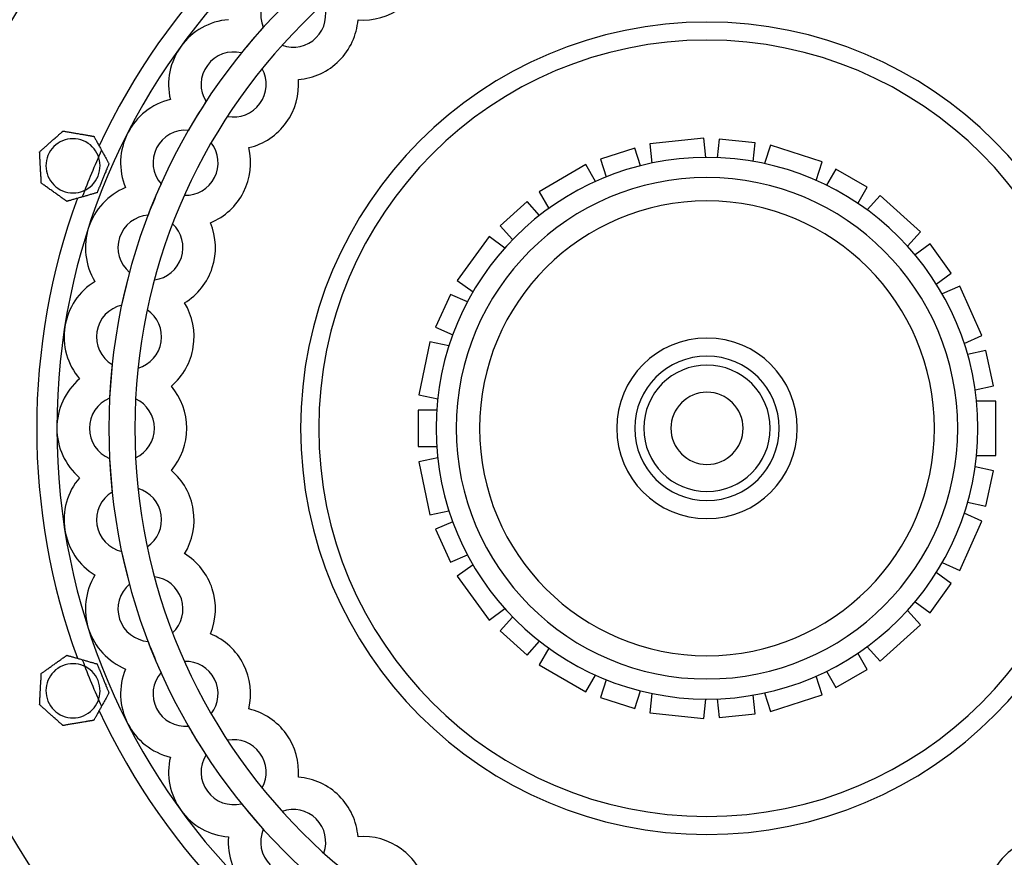
# Model space of a CAD drawing. Units: millimetres. Extents: x -168 to 102, y -122 to 100.
# Drawn here: x -76 to 33, y -48 to 45 of the extents above; entities that cross this region are included whole.
import ezdxf

# ---------------------------------------------------------------- set-up
doc = ezdxf.new("R2010")
doc.units = ezdxf.units.MM
doc.layers.add('HIDDEN', color=7, linetype='Continuous')
doc.layers.add('THICK', color=7, linetype='Continuous')

msp = doc.modelspace()

# ---------------------------------------------------------------- linework, layer by layer
at = {"layer": 'HIDDEN'}
for p, q in [((-38.64, 45.25), (-38.64, 45.25)), ((-49.14, 44.42), (-49.14, 44.42)), ((-51.56, 41.58), (-51.56, 41.58)), ((-47.05, 42.44), (-47.05, 42.44)), ((-49.27, 39.83), (-49.27, 39.83)), ((-45.25, 38.64), (-45.25, 38.64)), ((-59.43, 36.42), (-59.43, 36.42)), ((-59.43, 36.42), (-59.43, 36.42)), ((-55.48, 36.19), (-55.48, 36.19)), ((-53.11, 34.55), (-53.11, 34.55)), ((-71.32, 32.93), (-71.32, 32.93)), ((-71.32, 32.93), (-71.32, 32.93)), ((-57.43, 33.01), (-57.43, 33.01)), ((-67.9, 32.35), (-67.9, 32.35)), ((-67.9, 32.35), (-67.9, 32.35)), ((-54.9, 31.63), (-54.9, 31.63)), ((-0.36, 32.14), (-6.33, 31.51)), ((-0.14, 30), (-0.36, 32.14)), ((-0.36, 32.14), (-0.36, 32.14)), ((1.36, 32.03), (1.14, 29.98)), ((5.33, 31.62), (1.36, 32.03)), ((1.36, 32.03), (1.36, 32.03)), ((-73.91, 30.61), (-73.91, 30.61)), ((-73.91, 30.61), (-73.91, 30.61)), ((-50.73, 31.09), (-50.73, 31.09)), ((-7.99, 31.05), (-11.79, 29.82)), ((-7.35, 29.09), (-7.99, 31.05)), ((-7.99, 31.05), (-7.99, 31.05)), ((-6.33, 31.51), (-6.1, 29.37)), ((-6.33, 31.51), (-6.33, 31.51)), ((5.12, 29.56), (5.33, 31.62)), ((5.33, 31.62), (5.33, 31.62)), ((7.04, 31.36), (6.37, 29.32)), ((12.74, 29.51), (7.04, 31.36)), ((7.04, 31.36), (7.04, 31.36)), ((-11.79, 29.82), (-11.15, 27.85)), ((-11.79, 29.82), (-11.79, 29.82)), ((-0.14, 30), (-0.14, 30)), ((1.14, 29.98), (1.14, 29.98)), ((5.12, 29.56), (5.12, 29.56)), ((12.08, 27.46), (12.74, 29.51)), ((12.74, 29.51), (12.74, 29.51)), ((-66.22, 29.31), (-66.22, 29.31)), ((-13.4, 29.21), (-18.6, 26.21)), ((-12.33, 27.35), (-13.4, 29.21)), ((-13.4, 29.21), (-13.4, 29.21)), ((-7.35, 29.09), (-7.35, 29.09)), ((-6.1, 29.37), (-6.1, 29.37)), ((6.37, 29.32), (6.37, 29.32)), ((14.27, 28.71), (13.23, 26.92)), ((17.73, 26.71), (14.27, 28.71)), ((14.27, 28.71), (14.27, 28.71)), ((-12.33, 27.35), (-12.33, 27.35)), ((-11.15, 27.85), (-11.15, 27.85)), ((12.08, 27.46), (12.08, 27.46)), ((-73.72, 27.15), (-73.72, 27.15)), ((-73.72, 27.15), (-73.72, 27.15)), ((-64.39, 26.67), (-64.39, 26.67)), ((-64.39, 26.67), (-64.39, 26.67)), ((-60.46, 27.06), (-60.46, 27.06)), ((-18.6, 26.21), (-17.52, 24.35)), ((-18.6, 26.21), (-18.6, 26.21)), ((13.23, 26.92), (13.23, 26.92)), ((16.7, 24.92), (17.73, 26.71)), ((17.73, 26.71), (17.73, 26.71)), ((-70.88, 25.14), (-70.88, 25.14)), ((-70.88, 25.14), (-70.88, 25.14)), ((-67.55, 26.1), (-67.55, 26.1)), ((-57.86, 25.82), (-57.86, 25.82)), ((-19.93, 25.12), (-22.9, 22.44)), ((-18.54, 23.58), (-19.93, 25.12)), ((-19.93, 25.12), (-19.93, 25.12)), ((19.18, 25.79), (17.74, 24.19)), ((23.64, 21.77), (19.18, 25.79)), ((19.18, 25.79), (19.18, 25.79)), ((-17.52, 24.35), (-17.52, 24.35)), ((16.7, 24.92), (16.7, 24.92)), ((17.74, 24.19), (17.74, 24.19)), ((-61.89, 23.61), (-61.89, 23.61)), ((-18.54, 23.58), (-18.54, 23.58)), ((-59.17, 22.66), (-59.17, 22.66)), ((-54.97, 22.77), (-54.97, 22.77)), ((-22.9, 22.44), (-21.52, 20.91)), ((-22.9, 22.44), (-22.9, 22.44)), ((-24.13, 21.24), (-27.65, 16.38)), ((-22.39, 19.97), (-24.13, 21.24)), ((-24.13, 21.24), (-24.13, 21.24)), ((-21.52, 20.91), (-21.52, 20.91)), ((22.2, 20.18), (23.64, 21.77)), ((23.64, 21.77), (23.64, 21.77)), ((-22.39, 19.97), (-22.39, 19.97)), ((22.2, 20.18), (22.2, 20.18)), ((24.71, 20.43), (23.04, 19.21)), ((27.06, 17.19), (24.71, 20.43)), ((24.71, 20.43), (24.71, 20.43)), ((23.04, 19.21), (23.04, 19.21)), ((-63.95, 17.27), (-63.95, 17.27)), ((-61.19, 16.45), (-61.19, 16.45)), ((-27.65, 16.38), (-25.91, 15.12)), ((-27.65, 16.38), (-27.65, 16.38)), ((25.39, 15.98), (27.06, 17.19)), ((27.06, 17.19), (27.06, 17.19)), ((-67.77, 16.27), (-67.77, 16.27)), ((-67.77, 16.27), (-67.77, 16.27)), ((25.39, 15.98), (25.39, 15.98)), ((28.01, 15.76), (26.05, 14.88)), ((30.45, 10.27), (28.01, 15.76)), ((28.01, 15.76), (28.01, 15.76)), ((-28.42, 14.84), (-30.05, 11.19)), ((-26.53, 14), (-28.42, 14.84)), ((-28.42, 14.84), (-28.42, 14.84)), ((-25.91, 15.12), (-25.91, 15.12)), ((26.05, 14.88), (26.05, 14.88)), ((-64.82, 13.64), (-64.82, 13.64)), ((-61.99, 13.12), (-61.99, 13.12)), ((-57.86, 13.89), (-57.86, 13.89)), ((-26.53, 14), (-26.53, 14)), ((-30.05, 11.19), (-28.16, 10.35)), ((-30.05, 11.19), (-30.05, 11.19)), ((-28.16, 10.35), (-28.16, 10.35)), ((28.49, 9.4), (30.45, 10.27)), ((30.45, 10.27), (30.45, 10.27)), ((-30.68, 9.59), (-31.92, 3.72)), ((-28.57, 9.14), (-30.68, 9.59)), ((-30.68, 9.59), (-30.68, 9.59)), ((-28.57, 9.14), (-28.57, 9.14)), ((28.49, 9.4), (28.49, 9.4)), ((30.88, 8.61), (28.86, 8.18)), ((28.86, 8.18), (28.86, 8.18)), ((31.72, 4.7), (30.88, 8.61)), ((30.88, 8.61), (30.88, 8.61)), ((-65.86, 7.06), (-65.86, 7.06)), ((-63.01, 6.68), (-63.01, 6.68)), ((-69.48, 5.47), (-69.48, 5.47)), ((-69.48, 5.47), (-69.48, 5.47)), ((-59.32, 4.67), (-59.32, 4.67)), ((29.69, 4.27), (31.72, 4.7)), ((31.72, 4.7), (31.72, 4.7)), ((-66.16, 3.33), (-66.16, 3.33)), ((-31.92, 3.72), (-29.82, 3.27)), ((-31.92, 3.72), (-31.92, 3.72)), ((-29.82, 3.27), (-29.82, 3.27)), ((29.69, 4.27), (29.69, 4.27)), ((-63.28, 3.26), (-63.28, 3.26)), ((29.85, 3), (29.85, 3)), ((32, 3), (29.85, 3)), ((32, -3), (32, 3)), ((32, 3), (32, 3)), ((-29.93, 2), (-32, 2)), ((-32, 2), (-32, 2)), ((-32, 2), (-32, -2)), ((-29.93, 2), (-29.93, 2)), ((-32, -2), (-29.93, -2)), ((-32, -2), (-32, -2)), ((-29.93, -2), (-29.93, -2)), ((-63.28, -3.26), (-63.28, -3.26)), ((29.85, -3), (29.85, -3)), ((29.85, -3), (32, -3)), ((32, -3), (32, -3)), ((-66.16, -3.33), (-66.16, -3.33)), ((-29.82, -3.27), (-31.92, -3.72)), ((-31.92, -3.72), (-31.92, -3.72)), ((-31.92, -3.72), (-30.68, -9.59)), ((-29.82, -3.27), (-29.82, -3.27)), ((29.69, -4.27), (29.69, -4.27)), ((31.72, -4.7), (29.69, -4.27)), ((-59.32, -4.67), (-59.32, -4.67)), ((30.88, -8.61), (31.72, -4.7)), ((31.72, -4.7), (31.72, -4.7)), ((-69.48, -5.47), (-69.48, -5.47)), ((-69.48, -5.47), (-69.48, -5.47)), ((-65.86, -7.06), (-65.86, -7.06)), ((-63.01, -6.68), (-63.01, -6.68)), ((28.86, -8.18), (28.86, -8.18)), ((28.86, -8.18), (30.88, -8.61)), ((30.88, -8.61), (30.88, -8.61)), ((-30.68, -9.59), (-28.57, -9.14)), ((-30.68, -9.59), (-30.68, -9.59)), ((-28.57, -9.14), (-28.57, -9.14)), ((28.49, -9.4), (28.49, -9.4)), ((30.45, -10.27), (28.49, -9.4)), ((-28.16, -10.35), (-30.05, -11.19)), ((-28.16, -10.35), (-28.16, -10.35)), ((28.01, -15.76), (30.45, -10.27)), ((30.45, -10.27), (30.45, -10.27)), ((-30.05, -11.19), (-30.05, -11.19)), ((-30.05, -11.19), (-28.42, -14.84)), ((-64.82, -13.64), (-64.82, -13.64)), ((-61.99, -13.12), (-61.99, -13.12)), ((-57.86, -13.89), (-57.86, -13.89)), ((-28.42, -14.84), (-26.53, -14)), ((-26.53, -14), (-26.53, -14)), ((-28.42, -14.84), (-28.42, -14.84)), ((-25.91, -15.12), (-27.65, -16.38)), ((-25.91, -15.12), (-25.91, -15.12)), ((26.05, -14.88), (26.05, -14.88)), ((26.05, -14.88), (28.01, -15.76)), ((-67.77, -16.27), (-67.77, -16.27)), ((-67.77, -16.27), (-67.77, -16.27)), ((25.39, -15.98), (25.39, -15.98)), ((27.06, -17.19), (25.39, -15.98)), ((28.01, -15.76), (28.01, -15.76)), ((-63.95, -17.27), (-63.95, -17.27)), ((-61.19, -16.45), (-61.19, -16.45)), ((-27.65, -16.38), (-27.65, -16.38)), ((-27.65, -16.38), (-24.13, -21.24)), ((24.71, -20.43), (27.06, -17.19)), ((27.06, -17.19), (27.06, -17.19)), ((23.04, -19.21), (23.04, -19.21)), ((23.04, -19.21), (24.71, -20.43)), ((-24.13, -21.24), (-22.39, -19.97)), ((-22.39, -19.97), (-22.39, -19.97)), ((22.2, -20.18), (22.2, -20.18)), ((23.64, -21.77), (22.2, -20.18)), ((24.71, -20.43), (24.71, -20.43)), ((-24.13, -21.24), (-24.13, -21.24)), ((-21.52, -20.91), (-22.9, -22.44)), ((-21.52, -20.91), (-21.52, -20.91)), ((19.18, -25.79), (23.64, -21.77)), ((23.64, -21.77), (23.64, -21.77)), ((-59.17, -22.66), (-59.17, -22.66)), ((-54.97, -22.77), (-54.97, -22.77)), ((-22.9, -22.44), (-22.9, -22.44)), ((-22.9, -22.44), (-19.93, -25.12)), ((-61.89, -23.61), (-61.89, -23.61)), ((-19.93, -25.12), (-18.54, -23.58)), ((-18.54, -23.58), (-18.54, -23.58)), ((-17.52, -24.35), (-18.6, -26.21)), ((-17.52, -24.35), (-17.52, -24.35)), ((16.7, -24.92), (16.7, -24.92)), ((17.73, -26.71), (16.7, -24.92)), ((17.74, -24.19), (17.74, -24.19)), ((17.74, -24.19), (19.18, -25.79)), ((-70.88, -25.14), (-70.88, -25.14)), ((-70.88, -25.14), (-70.88, -25.14)), ((-67.55, -26.1), (-67.55, -26.1)), ((-57.86, -25.82), (-57.86, -25.82)), ((-19.93, -25.12), (-19.93, -25.12)), ((19.18, -25.79), (19.18, -25.79)), ((-73.72, -27.15), (-73.72, -27.15)), ((-73.72, -27.15), (-73.72, -27.15)), ((-64.39, -26.67), (-64.39, -26.67)), ((-64.39, -26.67), (-64.39, -26.67)), ((-60.46, -27.06), (-60.46, -27.06)), ((-18.6, -26.21), (-18.6, -26.21)), ((-18.6, -26.21), (-13.4, -29.21)), ((13.23, -26.92), (13.23, -26.92)), ((13.23, -26.92), (14.27, -28.71)), ((14.27, -28.71), (17.73, -26.71)), ((17.73, -26.71), (17.73, -26.71)), ((-13.4, -29.21), (-12.33, -27.35)), ((-12.33, -27.35), (-12.33, -27.35)), ((-11.15, -27.85), (-11.79, -29.82)), ((-11.15, -27.85), (-11.15, -27.85)), ((12.08, -27.46), (12.08, -27.46)), ((12.74, -29.51), (12.08, -27.46)), ((-66.22, -29.31), (-66.22, -29.31)), ((-13.4, -29.21), (-13.4, -29.21)), ((-7.99, -31.05), (-7.35, -29.09)), ((-7.35, -29.09), (-7.35, -29.09)), ((-6.1, -29.37), (-6.33, -31.51)), ((-6.1, -29.37), (-6.1, -29.37)), ((6.37, -29.32), (6.37, -29.32)), ((6.37, -29.32), (7.04, -31.36)), ((14.27, -28.71), (14.27, -28.71)), ((-11.79, -29.82), (-11.79, -29.82)), ((-11.79, -29.82), (-7.99, -31.05)), ((-0.36, -32.14), (-0.14, -30)), ((-0.14, -30), (-0.14, -30)), ((1.14, -29.98), (1.14, -29.98)), ((1.14, -29.98), (1.36, -32.03)), ((5.12, -29.56), (5.12, -29.56)), ((5.33, -31.62), (5.12, -29.56)), ((7.04, -31.36), (12.74, -29.51)), ((12.74, -29.51), (12.74, -29.51)), ((-73.91, -30.61), (-73.91, -30.61)), ((-73.91, -30.61), (-73.91, -30.61)), ((-50.73, -31.09), (-50.73, -31.09)), ((-7.99, -31.05), (-7.99, -31.05)), ((-6.33, -31.51), (-6.33, -31.51)), ((-6.33, -31.51), (-0.36, -32.14)), ((1.36, -32.03), (5.33, -31.62)), ((5.33, -31.62), (5.33, -31.62)), ((7.04, -31.36), (7.04, -31.36)), ((-67.9, -32.35), (-67.9, -32.35)), ((-67.9, -32.35), (-67.9, -32.35)), ((-54.9, -31.63), (-54.9, -31.63)), ((-0.36, -32.14), (-0.36, -32.14)), ((1.36, -32.03), (1.36, -32.03)), ((-71.32, -32.93), (-71.32, -32.93)), ((-71.32, -32.93), (-71.32, -32.93)), ((-57.43, -33.01), (-57.43, -33.01)), ((-53.11, -34.55), (-53.11, -34.55)), ((-59.43, -36.42), (-59.43, -36.42)), ((-59.43, -36.42), (-59.43, -36.42)), ((-55.48, -36.19), (-55.48, -36.19)), ((-45.25, -38.64), (-45.25, -38.64)), ((-49.27, -39.83), (-49.27, -39.83)), ((-51.56, -41.58), (-51.56, -41.58)), ((-47.05, -42.44), (-47.05, -42.44)), ((-49.14, -44.42), (-49.14, -44.42)), ((-53, -45.27), (-53, -45.27)), ((-53, -45.27), (-53, -45.27)), ((-38.64, -45.25), (-38.64, -45.25)), ((-42.44, -47.05), (-42.44, -47.05))]:
    msp.add_line(p, q, dxfattribs=at)
for centre, radius, start, end in [((4.5, 0), 96.25, 359.9405, 90), ((0, 0), 74.23, 114.9256, 155.0744), ((0, 0), 74.23, 24.9256, 65.0744), ((0, 0), 66.24, 90, 270), ((0, 0), 66.24, 270, 90), ((-45.82, 45.82), 3.6, 135, 202.8726), ((-45.82, 45.82), 3.6, 315, 19.9548), ((-52.42, 38.09), 7.2, 94.5789, 144), ((0, 0), 45, 0, 180), ((0, 0), 66.24, 137.8858, 141.1142), ((-45.82, 45.82), 3.6, 250.0452, 315), ((0, 0), 43, 90, 270), ((0, 0), 43, 0, 90), ((-52.42, 38.09), 7.2, 144, 193.4211), ((-52.42, 38.09), 3.6, 76.1274, 144), ((-52.42, 38.09), 3.6, 144, 211.8726), ((-52.42, 38.09), 3.6, 324, 28.9548), ((-57.74, 29.42), 7.2, 103.579, 153), ((0, 0), 66.24, 146.8858, 150.1142), ((-52.42, 38.09), 3.6, 259.0452, 324), ((-57.74, 29.42), 3.6, 85.1274, 153), ((-57.74, 29.42), 7.2, 153, 202.4211), ((-57.74, 29.42), 3.6, 333, 37.9548), ((0, 0), 73.78, 155.3273, 159.6727), ((-57.74, 29.42), 3.6, 153, 220.8726), ((0, 0), 30, 90, 180), ((0, 0), 30, 0, 90), ((-57.74, 29.42), 3.6, 268.0452, 333), ((0, 0), 27.77, 90, 180), ((0, 0), 27.77, 270, 90), ((-61.63, 20.02), 7.2, 112.5789, 162), ((0, 0), 66.24, 155.8858, 159.1142), ((0, 0), 74.23, 159.9256, 200.0744), ((0, 0), 25.19, 90, 270), ((0, 0), 25.19, 0, 90), ((-61.63, 20.02), 3.6, 94.1273, 162), ((-61.63, 20.02), 7.2, 162, 211.421), ((-61.63, 20.02), 3.6, 342, 46.9548), ((-61.63, 20.02), 3.6, 162, 229.8726), ((-61.63, 20.02), 3.6, 277.0452, 342), ((0, 0), 66.24, 164.8858, 168.1142), ((-64, 10.14), 7.2, 121.579, 171), ((-64, 10.14), 3.6, 103.1274, 171), ((-64, 10.14), 3.6, 351, 55.9548), ((-64, 10.14), 7.2, 171, 220.4211), ((-64, 10.14), 3.6, 171, 238.8727), ((0, 0), 10, 0, 180), ((-64, 10.14), 3.6, 286.0452, 351), ((0, 0), 8, 0, 180), ((0, 0), 66.24, 173.8858, 177.1142), ((0, 0), 7, 90, 270), ((0, 0), 7, 0, 90), ((-64.8, 0), 7.2, 130.579, 180), ((-64.8, 0), 3.6, 112.1274, 180), ((0, 0), 4, 0, 180), ((-64.8, 0), 3.6, 0, 64.9548), ((-25, 0), 120.75, 179.9525, 270.0475), ((-64.8, 0), 3.6, 295.0452, 0), ((0, 0), 45, 180, 0), ((0, 0), 27.77, 180, 270), ((0, 0), 10, 180, 0), ((0, 0), 8, 180, 0), ((0, 0), 4, 180, 0), ((0, 0), 7, 270, 0), ((0, 0), 43, 270, 0), ((-64.8, 0), 7.2, 180, 229.421), ((-64.8, 0), 3.6, 180, 247.8726), ((0, 0), 30, 180, 270), ((0, 0), 25.19, 270, 0), ((0, 0), 30, 270, 0), ((0, 0), 66.24, 182.8858, 186.1142), ((-64, -10.14), 7.2, 139.5789, 189), ((-64, -10.14), 3.6, 121.1273, 189), ((-64, -10.14), 3.6, 9, 73.9548), ((-64, -10.14), 3.6, 304.0452, 9), ((-64, -10.14), 3.6, 189, 256.8726), ((-64, -10.14), 7.2, 189, 238.421), ((0, 0), 66.24, 191.8858, 195.1142), ((-61.63, -20.02), 7.2, 148.579, 198), ((-61.63, -20.02), 3.6, 130.1274, 198), ((-61.63, -20.02), 3.6, 18, 82.9548), ((-61.63, -20.02), 3.6, 313.0452, 18), ((0, -20), 100.75, 269.9431, 0.0569), ((-61.63, -20.02), 3.6, 198, 265.8727), ((-61.63, -20.02), 7.2, 198, 247.4211), ((0, 0), 66.24, 200.8858, 204.1142), ((0, 0), 73.78, 200.3273, 204.6727), ((-57.74, -29.42), 3.6, 27, 91.9548), ((-57.74, -29.42), 7.2, 157.5789, 207), ((-57.74, -29.42), 3.6, 139.1274, 207), ((-57.74, -29.42), 3.6, 322.0452, 27), ((0, 0), 74.23, 204.9256, 245.0744), ((-57.74, -29.42), 3.6, 207, 274.8726), ((0, 0), 74.23, 294.9256, 335.0744), ((-57.74, -29.42), 7.2, 207, 256.421), ((0, 0), 66.24, 209.8858, 213.1142), ((-52.42, -38.09), 3.6, 36, 100.9548), ((-52.42, -38.09), 3.6, 331.0452, 36), ((-52.42, -38.09), 7.2, 166.5789, 216), ((-52.42, -38.09), 3.6, 148.1274, 216), ((-52.42, -38.09), 3.6, 216, 283.8726), ((-52.42, -38.09), 7.2, 216, 265.4211), ((0, 0), 66.24, 218.8858, 222.1142), ((-45.82, -45.82), 3.6, 45, 109.9548), ((-45.82, -45.82), 3.6, 340.0452, 45), ((-45.82, -45.82), 3.6, 157.1274, 225), ((-45.82, -45.82), 7.2, 175.579, 225)]:
    msp.add_arc(centre, radius, start, end, dxfattribs=at)
at = {"layer": 'THICK'}
for p, q in [((-71.63, 32.66), (-71.56, 32.71)), ((-71.56, 32.71), (-71.5, 32.77)), ((-71.5, 32.77), (-71.44, 32.82)), ((-71.44, 32.82), (-71.39, 32.86)), ((-71.39, 32.86), (-71.36, 32.9)), ((-71.36, 32.9), (-71.33, 32.92)), ((-71.33, 32.92), (-71.32, 32.93)), ((-71.32, 32.93), (-71.31, 32.93)), ((-71.31, 32.93), (-71.28, 32.92)), ((-71.28, 32.92), (-71.22, 32.91)), ((-71.22, 32.91), (-71.16, 32.9)), ((-71.16, 32.9), (-71.08, 32.89)), ((-71.08, 32.89), (-71, 32.87)), ((-71, 32.87), (-70.91, 32.86)), ((-70.91, 32.86), (-70.82, 32.84)), ((-70.82, 32.84), (-70.73, 32.83)), ((-70.73, 32.83), (-70.63, 32.81)), ((-70.63, 32.81), (-70.53, 32.79)), ((-70.53, 32.79), (-70.43, 32.78)), ((-70.43, 32.78), (-70.33, 32.76)), ((-70.33, 32.76), (-70.23, 32.74)), ((-70.23, 32.74), (-70.12, 32.72)), ((-70.12, 32.72), (-70.02, 32.71)), ((-72.8, 31.61), (-72.73, 31.67)), ((-72.73, 31.67), (-72.65, 31.74)), ((-72.65, 31.74), (-72.58, 31.8)), ((-72.58, 31.8), (-72.51, 31.87)), ((-72.51, 31.87), (-72.43, 31.94)), ((-72.43, 31.94), (-72.36, 32)), ((-72.36, 32), (-72.28, 32.07)), ((-72.28, 32.07), (-72.2, 32.14)), ((-72.2, 32.14), (-72.13, 32.21)), ((-72.13, 32.21), (-72.05, 32.28)), ((-72.05, 32.28), (-71.97, 32.34)), ((-71.97, 32.34), (-71.9, 32.41)), ((-71.9, 32.41), (-71.83, 32.47)), ((-71.83, 32.47), (-71.76, 32.54)), ((-71.76, 32.54), (-71.69, 32.6)), ((-71.69, 32.6), (-71.63, 32.66)), ((-70.02, 32.71), (-69.92, 32.69)), ((-69.92, 32.69), (-69.81, 32.67)), ((-69.81, 32.67), (-69.71, 32.65)), ((-69.71, 32.65), (-69.62, 32.64)), ((-69.62, 32.64), (-69.52, 32.62)), ((-69.52, 32.62), (-69.42, 32.6)), ((-69.42, 32.6), (-69.32, 32.59)), ((-69.32, 32.59), (-69.21, 32.57)), ((-69.21, 32.57), (-69.11, 32.55)), ((-69.11, 32.55), (-69.01, 32.53)), ((-69.01, 32.53), (-68.9, 32.52)), ((-68.9, 32.52), (-68.8, 32.5)), ((-68.8, 32.5), (-68.73, 32.49)), ((-68.73, 32.49), (-68.67, 32.48)), ((-68.67, 32.48), (-68.6, 32.47)), ((-68.6, 32.47), (-68.54, 32.45)), ((-68.54, 32.45), (-68.47, 32.44)), ((-68.47, 32.44), (-68.41, 32.43)), ((-68.41, 32.43), (-68.35, 32.42)), ((-68.35, 32.42), (-68.29, 32.41)), ((-68.29, 32.41), (-68.23, 32.4)), ((-68.23, 32.4), (-68.17, 32.39)), ((-68.17, 32.39), (-68.12, 32.38)), ((-68.12, 32.38), (-68.07, 32.37)), ((-68.07, 32.37), (-68.02, 32.37)), ((-68.02, 32.37), (-67.98, 32.36)), ((-67.98, 32.36), (-67.95, 32.35)), ((-67.95, 32.35), (-67.92, 32.35)), ((-67.92, 32.35), (-67.91, 32.35)), ((-67.91, 32.35), (-67.9, 32.35)), ((-67.9, 32.35), (-67.89, 32.34)), ((-67.89, 32.34), (-67.88, 32.31)), ((-67.88, 32.31), (-67.85, 32.26)), ((-67.85, 32.26), (-67.82, 32.2)), ((-67.82, 32.2), (-67.79, 32.14)), ((-67.79, 32.14), (-67.75, 32.07)), ((-67.75, 32.07), (-67.7, 31.99)), ((-67.7, 31.99), (-67.66, 31.91)), ((-67.66, 31.91), (-67.62, 31.83)), ((-67.62, 31.83), (-67.57, 31.75)), ((-67.57, 31.75), (-67.52, 31.67)), ((-67.52, 31.67), (-67.48, 31.58)), ((-73.91, 30.61), (-73.9, 30.62)), ((-73.91, 30.6), (-73.91, 30.61)), ((-73.91, 30.57), (-73.91, 30.6)), ((-73.9, 30.52), (-73.91, 30.57)), ((-73.9, 30.62), (-73.88, 30.64)), ((-73.88, 30.64), (-73.84, 30.68)), ((-73.84, 30.68), (-73.79, 30.72)), ((-73.79, 30.72), (-73.73, 30.77)), ((-73.73, 30.77), (-73.67, 30.83)), ((-73.67, 30.83), (-73.61, 30.89)), ((-73.61, 30.89), (-73.54, 30.95)), ((-73.54, 30.95), (-73.47, 31.01)), ((-73.47, 31.01), (-73.4, 31.07)), ((-73.4, 31.07), (-73.33, 31.13)), ((-73.33, 31.13), (-73.26, 31.2)), ((-73.26, 31.2), (-73.18, 31.26)), ((-73.18, 31.26), (-73.11, 31.33)), ((-73.11, 31.33), (-73.03, 31.4)), ((-73.03, 31.4), (-72.95, 31.47)), ((-72.95, 31.47), (-72.88, 31.54)), ((-72.88, 31.54), (-72.8, 31.61)), ((-67.48, 31.58), (-67.43, 31.49)), ((-67.43, 31.49), (-67.38, 31.4)), ((-67.38, 31.4), (-67.33, 31.31)), ((-67.33, 31.31), (-67.28, 31.22)), ((-67.28, 31.22), (-67.23, 31.13)), ((-67.23, 31.13), (-67.18, 31.04)), ((-67.18, 31.04), (-67.13, 30.96)), ((-67.13, 30.96), (-67.08, 30.87)), ((-67.08, 30.87), (-67.04, 30.79)), ((-67.04, 30.79), (-66.99, 30.7)), ((-66.99, 30.7), (-66.94, 30.61)), ((-66.94, 30.61), (-66.89, 30.52)), ((-73.9, 30.45), (-73.9, 30.52)), ((-73.9, 30.38), (-73.9, 30.45)), ((-73.89, 30.3), (-73.9, 30.38)), ((-73.89, 30.21), (-73.89, 30.3)), ((-73.88, 30.12), (-73.89, 30.21)), ((-73.88, 30.03), (-73.88, 30.12)), ((-73.87, 29.94), (-73.88, 30.03)), ((-73.87, 29.84), (-73.87, 29.94)), ((-73.86, 29.74), (-73.87, 29.84)), ((-73.86, 29.64), (-73.86, 29.74)), ((-73.85, 29.54), (-73.86, 29.64)), ((-73.84, 29.44), (-73.85, 29.54)), ((-66.89, 30.52), (-66.84, 30.43)), ((-66.84, 30.43), (-66.79, 30.34)), ((-66.79, 30.34), (-66.74, 30.25)), ((-66.74, 30.25), (-66.69, 30.16)), ((-66.69, 30.16), (-66.64, 30.07)), ((-66.64, 30.07), (-66.6, 29.99)), ((-66.6, 29.99), (-66.55, 29.9)), ((-66.55, 29.9), (-66.5, 29.82)), ((-66.5, 29.82), (-66.46, 29.74)), ((-66.46, 29.74), (-66.42, 29.67)), ((-66.42, 29.67), (-66.38, 29.59)), ((-66.38, 29.59), (-66.34, 29.51)), ((-66.34, 29.51), (-66.3, 29.45)), ((-66.3, 29.45), (-66.27, 29.39)), ((-73.84, 29.33), (-73.84, 29.44)), ((-73.83, 29.23), (-73.84, 29.33)), ((-73.83, 29.13), (-73.83, 29.23)), ((-73.82, 29.03), (-73.83, 29.13)), ((-73.82, 28.93), (-73.82, 29.03)), ((-73.81, 28.83), (-73.82, 28.93)), ((-73.8, 28.74), (-73.81, 28.83)), ((-73.8, 28.64), (-73.8, 28.74)), ((-73.79, 28.53), (-73.8, 28.64)), ((-73.79, 28.43), (-73.79, 28.53)), ((-73.78, 28.33), (-73.79, 28.43)), ((-66.59, 28.41), (-66.63, 28.31)), ((-66.56, 28.5), (-66.59, 28.41)), ((-66.52, 28.59), (-66.56, 28.5)), ((-66.48, 28.68), (-66.52, 28.59)), ((-66.45, 28.77), (-66.48, 28.68)), ((-66.41, 28.85), (-66.45, 28.77)), ((-66.38, 28.93), (-66.41, 28.85)), ((-66.34, 29.01), (-66.38, 28.93)), ((-66.31, 29.09), (-66.34, 29.01)), ((-66.28, 29.16), (-66.31, 29.09)), ((-66.26, 29.22), (-66.28, 29.16)), ((-66.27, 29.39), (-66.24, 29.35)), ((-66.24, 29.27), (-66.26, 29.22)), ((-66.24, 29.35), (-66.23, 29.32)), ((-66.23, 29.3), (-66.24, 29.27)), ((-66.23, 29.32), (-66.22, 29.31)), ((-66.22, 29.31), (-66.23, 29.3)), ((-73.78, 28.23), (-73.78, 28.33)), ((-73.77, 28.12), (-73.78, 28.23)), ((-73.76, 28.02), (-73.77, 28.12)), ((-73.76, 27.92), (-73.76, 28.02)), ((-73.75, 27.83), (-73.76, 27.92)), ((-73.75, 27.73), (-73.75, 27.83)), ((-73.74, 27.64), (-73.75, 27.73)), ((-73.74, 27.56), (-73.74, 27.64)), ((-73.73, 27.47), (-73.74, 27.56)), ((-73.73, 27.38), (-73.73, 27.47)), ((-73.72, 27.31), (-73.73, 27.38)), ((-73.72, 27.25), (-73.72, 27.31)), ((-67.06, 27.29), (-67.1, 27.19)), ((-67.02, 27.38), (-67.06, 27.29)), ((-66.98, 27.48), (-67.02, 27.38)), ((-66.94, 27.57), (-66.98, 27.48)), ((-66.9, 27.66), (-66.94, 27.57)), ((-66.87, 27.75), (-66.9, 27.66)), ((-66.83, 27.84), (-66.87, 27.75)), ((-66.79, 27.93), (-66.83, 27.84)), ((-66.75, 28.03), (-66.79, 27.93)), ((-66.71, 28.12), (-66.75, 28.03)), ((-66.67, 28.22), (-66.71, 28.12)), ((-66.63, 28.31), (-66.67, 28.22)), ((-73.72, 27.19), (-73.72, 27.25)), ((-73.72, 27.16), (-73.72, 27.19)), ((-73.72, 27.15), (-73.72, 27.16)), ((-73.7, 27.14), (-73.72, 27.15)), ((-73.67, 27.12), (-73.7, 27.14)), ((-73.61, 27.08), (-73.67, 27.12)), ((-73.55, 27.03), (-73.61, 27.08)), ((-73.47, 26.98), (-73.55, 27.03)), ((-73.39, 26.92), (-73.47, 26.98)), ((-73.31, 26.86), (-73.39, 26.92)), ((-73.23, 26.8), (-73.31, 26.86)), ((-73.14, 26.74), (-73.23, 26.8)), ((-73.05, 26.67), (-73.14, 26.74)), ((-72.95, 26.61), (-73.05, 26.67)), ((-72.86, 26.54), (-72.95, 26.61)), ((-72.76, 26.47), (-72.86, 26.54)), ((-72.67, 26.4), (-72.76, 26.47)), ((-72.57, 26.34), (-72.67, 26.4)), ((-72.48, 26.27), (-72.57, 26.34)), ((-72.38, 26.2), (-72.48, 26.27)), ((-72.29, 26.14), (-72.38, 26.2)), ((-67.51, 26.19), (-67.53, 26.14)), ((-67.49, 26.25), (-67.51, 26.19)), ((-67.46, 26.32), (-67.49, 26.25)), ((-67.43, 26.4), (-67.46, 26.32)), ((-67.39, 26.48), (-67.43, 26.4)), ((-67.36, 26.56), (-67.39, 26.48)), ((-67.33, 26.64), (-67.36, 26.56)), ((-67.29, 26.73), (-67.33, 26.64)), ((-67.25, 26.82), (-67.29, 26.73)), ((-67.21, 26.91), (-67.25, 26.82)), ((-67.18, 27), (-67.21, 26.91)), ((-67.14, 27.1), (-67.18, 27)), ((-67.1, 27.19), (-67.14, 27.1)), ((-72.2, 26.07), (-72.29, 26.14)), ((-72.11, 26.01), (-72.2, 26.07)), ((-72.01, 25.94), (-72.11, 26.01)), ((-71.92, 25.87), (-72.01, 25.94)), ((-71.82, 25.8), (-71.92, 25.87)), ((-71.72, 25.74), (-71.82, 25.8)), ((-71.63, 25.67), (-71.72, 25.74)), ((-71.58, 25.64), (-71.63, 25.67)), ((-71.54, 25.6), (-71.58, 25.64)), ((-71.49, 25.57), (-71.54, 25.6)), ((-71.45, 25.54), (-71.49, 25.57)), ((-71.41, 25.51), (-71.45, 25.54)), ((-71.36, 25.48), (-71.41, 25.51)), ((-71.32, 25.45), (-71.36, 25.48)), ((-71.28, 25.42), (-71.32, 25.45)), ((-71.24, 25.39), (-71.28, 25.42)), ((-71.2, 25.36), (-71.24, 25.39)), ((-71.16, 25.34), (-71.2, 25.36)), ((-71.12, 25.31), (-71.16, 25.34)), ((-71.08, 25.28), (-71.12, 25.31)), ((-71.05, 25.25), (-71.08, 25.28)), ((-71.01, 25.23), (-71.05, 25.25)), ((-70.98, 25.21), (-71.01, 25.23)), ((-70.95, 25.19), (-70.98, 25.21)), ((-70.93, 25.17), (-70.95, 25.19)), ((-70.91, 25.16), (-70.93, 25.17)), ((-70.9, 25.15), (-70.91, 25.16)), ((-70.89, 25.14), (-70.9, 25.15)), ((-70.88, 25.14), (-70.89, 25.14)), ((-70.87, 25.14), (-70.88, 25.14)), ((-70.84, 25.15), (-70.87, 25.14)), ((-70.79, 25.17), (-70.84, 25.15)), ((-70.73, 25.19), (-70.79, 25.17)), ((-70.66, 25.21), (-70.73, 25.19)), ((-70.58, 25.23), (-70.66, 25.21)), ((-70.49, 25.25), (-70.58, 25.23)), ((-70.41, 25.28), (-70.49, 25.25)), ((-70.32, 25.3), (-70.41, 25.28)), ((-70.23, 25.33), (-70.32, 25.3)), ((-70.14, 25.36), (-70.23, 25.33)), ((-70.04, 25.38), (-70.14, 25.36)), ((-69.95, 25.41), (-70.04, 25.38)), ((-69.85, 25.44), (-69.95, 25.41)), ((-69.75, 25.47), (-69.85, 25.44)), ((-69.65, 25.5), (-69.75, 25.47)), ((-69.55, 25.52), (-69.65, 25.5)), ((-69.45, 25.55), (-69.55, 25.52)), ((-69.36, 25.58), (-69.45, 25.55)), ((-69.26, 25.61), (-69.36, 25.58)), ((-69.17, 25.63), (-69.26, 25.61)), ((-69.08, 25.66), (-69.17, 25.63)), ((-68.98, 25.69), (-69.08, 25.66)), ((-68.88, 25.72), (-68.98, 25.69)), ((-68.78, 25.75), (-68.88, 25.72)), ((-68.68, 25.77), (-68.78, 25.75)), ((-68.59, 25.8), (-68.68, 25.77)), ((-68.49, 25.83), (-68.59, 25.8)), ((-68.39, 25.86), (-68.49, 25.83)), ((-68.3, 25.89), (-68.39, 25.86)), ((-68.2, 25.91), (-68.3, 25.89)), ((-68.11, 25.94), (-68.2, 25.91)), ((-68.03, 25.96), (-68.11, 25.94)), ((-67.94, 25.99), (-68.03, 25.96)), ((-67.86, 26.01), (-67.94, 25.99)), ((-67.78, 26.04), (-67.86, 26.01)), ((-67.71, 26.06), (-67.78, 26.04)), ((-67.64, 26.07), (-67.71, 26.06)), ((-67.59, 26.09), (-67.64, 26.07)), ((-67.56, 26.1), (-67.59, 26.09)), ((-67.55, 26.1), (-67.56, 26.1)), ((-67.54, 26.11), (-67.55, 26.1)), ((-67.53, 26.14), (-67.54, 26.11)), ((-72.39, -26.21), (-72.3, -26.15)), ((-72.3, -26.15), (-72.22, -26.09)), ((-72.22, -26.09), (-72.14, -26.03)), ((-72.14, -26.03), (-72.06, -25.97)), ((-72.06, -25.97), (-71.97, -25.91)), ((-71.97, -25.91), (-71.89, -25.85)), ((-71.89, -25.85), (-71.8, -25.79)), ((-71.8, -25.79), (-71.71, -25.73)), ((-71.71, -25.73), (-71.63, -25.67)), ((-71.63, -25.67), (-71.57, -25.63)), ((-71.57, -25.63), (-71.52, -25.59)), ((-71.52, -25.59), (-71.46, -25.55)), ((-71.46, -25.55), (-71.41, -25.51)), ((-71.41, -25.51), (-71.36, -25.48)), ((-71.36, -25.48), (-71.31, -25.44)), ((-71.31, -25.44), (-71.26, -25.41)), ((-71.26, -25.41), (-71.21, -25.37)), ((-71.21, -25.37), (-71.16, -25.34)), ((-71.16, -25.34), (-71.11, -25.3)), ((-71.11, -25.3), (-71.07, -25.27)), ((-71.07, -25.27), (-71.02, -25.24)), ((-71.02, -25.24), (-70.99, -25.21)), ((-70.99, -25.21), (-70.95, -25.19)), ((-70.95, -25.19), (-70.92, -25.17)), ((-70.92, -25.17), (-70.9, -25.15)), ((-70.9, -25.15), (-70.89, -25.14)), ((-70.89, -25.14), (-70.88, -25.14)), ((-70.88, -25.14), (-70.87, -25.14)), ((-70.87, -25.14), (-70.84, -25.15)), ((-70.84, -25.15), (-70.79, -25.17)), ((-70.79, -25.17), (-70.73, -25.19)), ((-70.73, -25.19), (-70.66, -25.21)), ((-70.66, -25.21), (-70.58, -25.23)), ((-70.58, -25.23), (-70.49, -25.25)), ((-70.49, -25.25), (-70.41, -25.28)), ((-70.41, -25.28), (-70.32, -25.3)), ((-70.32, -25.3), (-70.23, -25.33)), ((-70.23, -25.33), (-70.14, -25.36)), ((-70.14, -25.36), (-70.04, -25.38)), ((-70.04, -25.38), (-69.95, -25.41)), ((-69.95, -25.41), (-69.85, -25.44)), ((-69.85, -25.44), (-69.75, -25.47)), ((-69.75, -25.47), (-69.65, -25.5)), ((-69.65, -25.5), (-69.55, -25.52)), ((-69.55, -25.52), (-69.45, -25.55)), ((-69.45, -25.55), (-69.36, -25.58)), ((-69.36, -25.58), (-69.26, -25.61)), ((-69.26, -25.61), (-69.17, -25.63)), ((-69.17, -25.63), (-69.08, -25.66)), ((-69.08, -25.66), (-68.98, -25.69)), ((-68.98, -25.69), (-68.88, -25.72)), ((-68.88, -25.72), (-68.78, -25.75)), ((-68.78, -25.75), (-68.68, -25.77)), ((-68.68, -25.77), (-68.59, -25.8)), ((-68.59, -25.8), (-68.49, -25.83)), ((-68.49, -25.83), (-68.39, -25.86)), ((-68.39, -25.86), (-68.3, -25.89)), ((-68.3, -25.89), (-68.2, -25.91)), ((-68.2, -25.91), (-68.11, -25.94)), ((-68.11, -25.94), (-68.03, -25.96)), ((-68.03, -25.96), (-67.94, -25.99)), ((-67.94, -25.99), (-67.86, -26.01)), ((-67.86, -26.01), (-67.78, -26.04)), ((-67.78, -26.04), (-67.71, -26.06)), ((-67.71, -26.06), (-67.64, -26.07)), ((-67.64, -26.07), (-67.59, -26.09)), ((-67.59, -26.09), (-67.56, -26.1)), ((-67.56, -26.1), (-67.55, -26.1)), ((-67.55, -26.1), (-67.54, -26.11)), ((-67.54, -26.11), (-67.53, -26.14)), ((-67.53, -26.14), (-67.51, -26.19)), ((-73.72, -27.15), (-73.71, -27.14)), ((-73.72, -27.16), (-73.72, -27.15)), ((-73.72, -27.19), (-73.72, -27.16)), ((-73.72, -27.25), (-73.72, -27.19)), ((-73.72, -27.31), (-73.72, -27.25)), ((-73.71, -27.14), (-73.68, -27.12)), ((-73.68, -27.12), (-73.63, -27.09)), ((-73.63, -27.09), (-73.58, -27.05)), ((-73.58, -27.05), (-73.52, -27.01)), ((-73.52, -27.01), (-73.45, -26.96)), ((-73.45, -26.96), (-73.37, -26.9)), ((-73.37, -26.9), (-73.3, -26.85)), ((-73.3, -26.85), (-73.22, -26.8)), ((-73.22, -26.8), (-73.14, -26.74)), ((-73.14, -26.74), (-73.06, -26.69)), ((-73.06, -26.69), (-72.98, -26.63)), ((-72.98, -26.63), (-72.9, -26.57)), ((-72.9, -26.57), (-72.81, -26.51)), ((-72.81, -26.51), (-72.72, -26.45)), ((-72.72, -26.45), (-72.64, -26.38)), ((-72.64, -26.38), (-72.55, -26.32)), ((-72.55, -26.32), (-72.47, -26.26)), ((-72.47, -26.26), (-72.39, -26.21)), ((-67.51, -26.19), (-67.49, -26.25)), ((-67.49, -26.25), (-67.46, -26.32)), ((-67.46, -26.32), (-67.43, -26.4)), ((-67.43, -26.4), (-67.39, -26.48)), ((-67.39, -26.48), (-67.36, -26.56)), ((-67.36, -26.56), (-67.33, -26.64)), ((-67.33, -26.64), (-67.29, -26.73)), ((-67.29, -26.73), (-67.25, -26.82)), ((-67.25, -26.82), (-67.21, -26.91)), ((-67.21, -26.91), (-67.18, -27)), ((-67.18, -27), (-67.14, -27.1)), ((-67.14, -27.1), (-67.1, -27.19)), ((-67.1, -27.19), (-67.06, -27.29)), ((-73.79, -28.43), (-73.78, -28.33)), ((-73.78, -28.23), (-73.77, -28.12)), ((-73.78, -28.33), (-73.78, -28.23)), ((-73.77, -28.12), (-73.76, -28.02)), ((-73.76, -27.92), (-73.75, -27.83)), ((-73.76, -28.02), (-73.76, -27.92)), ((-73.75, -27.73), (-73.74, -27.64)), ((-73.75, -27.83), (-73.75, -27.73)), ((-73.74, -27.56), (-73.73, -27.47)), ((-73.74, -27.64), (-73.74, -27.56)), ((-73.73, -27.38), (-73.72, -27.31)), ((-73.73, -27.47), (-73.73, -27.38)), ((-67.06, -27.29), (-67.02, -27.38)), ((-67.02, -27.38), (-66.98, -27.48)), ((-66.98, -27.48), (-66.94, -27.57)), ((-66.94, -27.57), (-66.9, -27.66)), ((-66.9, -27.66), (-66.87, -27.75)), ((-66.87, -27.75), (-66.83, -27.84)), ((-66.83, -27.84), (-66.79, -27.93)), ((-66.79, -27.93), (-66.75, -28.03)), ((-66.75, -28.03), (-66.71, -28.12)), ((-66.71, -28.12), (-66.67, -28.22)), ((-66.67, -28.22), (-66.63, -28.31)), ((-66.63, -28.31), (-66.59, -28.41)), ((-73.85, -29.54), (-73.84, -29.44)), ((-73.84, -29.33), (-73.83, -29.23)), ((-73.84, -29.44), (-73.84, -29.33)), ((-73.83, -29.13), (-73.82, -29.03)), ((-73.83, -29.23), (-73.83, -29.13)), ((-73.82, -28.93), (-73.81, -28.83)), ((-73.82, -29.03), (-73.82, -28.93)), ((-73.81, -28.83), (-73.8, -28.74)), ((-73.8, -28.64), (-73.79, -28.53)), ((-73.8, -28.74), (-73.8, -28.64)), ((-73.79, -28.53), (-73.79, -28.43)), ((-66.59, -28.41), (-66.56, -28.5)), ((-66.56, -28.5), (-66.52, -28.59)), ((-66.52, -28.59), (-66.48, -28.68)), ((-66.48, -28.68), (-66.45, -28.77)), ((-66.45, -28.77), (-66.41, -28.85)), ((-66.41, -28.85), (-66.38, -28.93)), ((-66.38, -28.93), (-66.34, -29.01)), ((-66.34, -29.01), (-66.31, -29.09)), ((-66.31, -29.09), (-66.28, -29.16)), ((-66.27, -29.39), (-66.3, -29.45)), ((-66.28, -29.16), (-66.26, -29.22)), ((-66.24, -29.35), (-66.27, -29.39)), ((-66.26, -29.22), (-66.24, -29.27)), ((-66.24, -29.27), (-66.23, -29.3)), ((-66.23, -29.32), (-66.24, -29.35)), ((-66.23, -29.3), (-66.22, -29.31)), ((-66.22, -29.31), (-66.23, -29.32)), ((-73.91, -30.57), (-73.9, -30.52)), ((-73.9, -30.38), (-73.89, -30.3)), ((-73.9, -30.45), (-73.9, -30.38)), ((-73.9, -30.52), (-73.9, -30.45)), ((-73.89, -30.21), (-73.88, -30.12)), ((-73.89, -30.3), (-73.89, -30.21)), ((-73.88, -30.03), (-73.87, -29.94)), ((-73.88, -30.12), (-73.88, -30.03)), ((-73.87, -29.84), (-73.86, -29.74)), ((-73.87, -29.94), (-73.87, -29.84)), ((-73.86, -29.64), (-73.85, -29.54)), ((-73.86, -29.74), (-73.86, -29.64)), ((-66.89, -30.52), (-66.94, -30.61)), ((-66.84, -30.43), (-66.89, -30.52)), ((-66.79, -30.34), (-66.84, -30.43)), ((-66.74, -30.25), (-66.79, -30.34)), ((-66.69, -30.16), (-66.74, -30.25)), ((-66.64, -30.07), (-66.69, -30.16)), ((-66.6, -29.99), (-66.64, -30.07)), ((-66.55, -29.9), (-66.6, -29.99)), ((-66.5, -29.82), (-66.55, -29.9)), ((-66.46, -29.74), (-66.5, -29.82)), ((-66.42, -29.67), (-66.46, -29.74)), ((-66.38, -29.59), (-66.42, -29.67)), ((-66.34, -29.51), (-66.38, -29.59)), ((-66.3, -29.45), (-66.34, -29.51)), ((-73.91, -30.6), (-73.91, -30.57)), ((-73.91, -30.61), (-73.91, -30.6)), ((-73.9, -30.62), (-73.91, -30.61)), ((-73.88, -30.64), (-73.9, -30.62)), ((-73.84, -30.68), (-73.88, -30.64)), ((-73.79, -30.72), (-73.84, -30.68)), ((-73.73, -30.77), (-73.79, -30.72)), ((-73.67, -30.83), (-73.73, -30.77)), ((-73.61, -30.89), (-73.67, -30.83)), ((-73.54, -30.95), (-73.61, -30.89)), ((-73.47, -31.01), (-73.54, -30.95)), ((-73.4, -31.07), (-73.47, -31.01)), ((-73.33, -31.13), (-73.4, -31.07)), ((-73.26, -31.2), (-73.33, -31.13)), ((-73.18, -31.26), (-73.26, -31.2)), ((-73.11, -31.33), (-73.18, -31.26)), ((-73.03, -31.4), (-73.11, -31.33)), ((-72.95, -31.47), (-73.03, -31.4)), ((-72.88, -31.54), (-72.95, -31.47)), ((-72.8, -31.61), (-72.88, -31.54)), ((-72.73, -31.67), (-72.8, -31.61)), ((-67.48, -31.58), (-67.52, -31.67)), ((-67.43, -31.49), (-67.48, -31.58)), ((-67.38, -31.4), (-67.43, -31.49)), ((-67.33, -31.31), (-67.38, -31.4)), ((-67.28, -31.22), (-67.33, -31.31)), ((-67.23, -31.13), (-67.28, -31.22)), ((-67.18, -31.04), (-67.23, -31.13)), ((-67.13, -30.96), (-67.18, -31.04)), ((-67.08, -30.87), (-67.13, -30.96)), ((-67.04, -30.79), (-67.08, -30.87)), ((-66.99, -30.7), (-67.04, -30.79)), ((-66.94, -30.61), (-66.99, -30.7)), ((-72.65, -31.74), (-72.73, -31.67)), ((-72.58, -31.8), (-72.65, -31.74)), ((-72.51, -31.87), (-72.58, -31.8)), ((-72.43, -31.94), (-72.51, -31.87)), ((-72.36, -32), (-72.43, -31.94)), ((-72.28, -32.07), (-72.36, -32)), ((-72.2, -32.14), (-72.28, -32.07)), ((-72.13, -32.21), (-72.2, -32.14)), ((-72.05, -32.28), (-72.13, -32.21)), ((-71.97, -32.34), (-72.05, -32.28)), ((-71.9, -32.41), (-71.97, -32.34)), ((-71.83, -32.47), (-71.9, -32.41)), ((-71.76, -32.54), (-71.83, -32.47)), ((-71.69, -32.6), (-71.76, -32.54)), ((-71.63, -32.66), (-71.69, -32.6)), ((-71.56, -32.71), (-71.63, -32.66)), ((-70.05, -32.71), (-70.17, -32.73)), ((-69.94, -32.69), (-70.05, -32.71)), ((-69.82, -32.67), (-69.94, -32.69)), ((-69.71, -32.65), (-69.82, -32.67)), ((-69.6, -32.64), (-69.71, -32.65)), ((-69.49, -32.62), (-69.6, -32.64)), ((-69.38, -32.6), (-69.49, -32.62)), ((-69.26, -32.58), (-69.38, -32.6)), ((-69.15, -32.56), (-69.26, -32.58)), ((-69.03, -32.54), (-69.15, -32.56)), ((-68.91, -32.52), (-69.03, -32.54)), ((-68.8, -32.5), (-68.91, -32.52)), ((-68.74, -32.49), (-68.8, -32.5)), ((-68.69, -32.48), (-68.74, -32.49)), ((-68.64, -32.47), (-68.69, -32.48)), ((-68.58, -32.46), (-68.64, -32.47)), ((-68.53, -32.45), (-68.58, -32.46)), ((-68.48, -32.44), (-68.53, -32.45)), ((-68.43, -32.44), (-68.48, -32.44)), ((-68.38, -32.43), (-68.43, -32.44)), ((-68.33, -32.42), (-68.38, -32.43)), ((-68.28, -32.41), (-68.33, -32.42)), ((-68.23, -32.4), (-68.28, -32.41)), ((-68.18, -32.39), (-68.23, -32.4)), ((-68.14, -32.39), (-68.18, -32.39)), ((-68.09, -32.38), (-68.14, -32.39)), ((-68.06, -32.37), (-68.09, -32.38)), ((-68.02, -32.37), (-68.06, -32.37)), ((-67.98, -32.36), (-68.02, -32.37)), ((-67.96, -32.36), (-67.98, -32.36)), ((-67.93, -32.35), (-67.96, -32.36)), ((-67.91, -32.35), (-67.93, -32.35)), ((-67.9, -32.35), (-67.91, -32.35)), ((-67.89, -32.34), (-67.9, -32.35)), ((-67.9, -32.35), (-67.9, -32.35)), ((-67.88, -32.31), (-67.89, -32.34)), ((-67.85, -32.26), (-67.88, -32.31)), ((-67.82, -32.2), (-67.85, -32.26)), ((-67.79, -32.14), (-67.82, -32.2)), ((-67.75, -32.07), (-67.79, -32.14)), ((-67.7, -31.99), (-67.75, -32.07)), ((-67.66, -31.91), (-67.7, -31.99)), ((-67.62, -31.83), (-67.66, -31.91)), ((-67.57, -31.75), (-67.62, -31.83)), ((-67.52, -31.67), (-67.57, -31.75)), ((-71.5, -32.77), (-71.56, -32.71)), ((-71.44, -32.82), (-71.5, -32.77)), ((-71.39, -32.86), (-71.44, -32.82)), ((-71.36, -32.9), (-71.39, -32.86)), ((-71.33, -32.92), (-71.36, -32.9)), ((-71.32, -32.93), (-71.33, -32.92)), ((-71.31, -32.93), (-71.32, -32.93)), ((-71.26, -32.92), (-71.31, -32.93)), ((-71.2, -32.91), (-71.26, -32.92)), ((-71.12, -32.89), (-71.2, -32.91)), ((-71.03, -32.88), (-71.12, -32.89)), ((-70.93, -32.86), (-71.03, -32.88)), ((-70.83, -32.84), (-70.93, -32.86)), ((-70.73, -32.83), (-70.83, -32.84)), ((-70.62, -32.81), (-70.73, -32.83)), ((-70.51, -32.79), (-70.62, -32.81)), ((-70.4, -32.77), (-70.51, -32.79)), ((-70.29, -32.75), (-70.4, -32.77)), ((-70.17, -32.73), (-70.29, -32.75))]:
    msp.add_line(p, q, dxfattribs=at)
for centre, radius, start, end in [((4.5, 0), 97.5, 0, 90), ((0, 0), 89.28, 0, 180), ((0, 0), 72, 90, 270), ((0, 0), 72, 270, 90), ((0, 0), 63.36, 90, 270), ((0, 0), 63.36, 270, 90), ((-38.09, 52.42), 7.2, 265.579, 306), ((-45.82, 45.82), 7.2, 315, 355.421), ((-45.82, 45.82), 7.2, 274.5789, 315), ((-52.42, 38.09), 7.2, 324, 4.4211), ((-52.42, 38.09), 7.2, 283.5789, 324), ((-70.21, 29.08), 3, 67.5, 157.5), ((-70.21, 29.08), 3, 247.5, 67.5), ((-57.74, 29.42), 7.2, 333, 13.4211), ((-70.21, 29.08), 3, 157.5, 247.5), ((-57.74, 29.42), 7.2, 292.579, 333), ((-61.63, 20.02), 7.2, 342, 22.421), ((-61.63, 20.02), 7.2, 301.5789, 342), ((-64, 10.14), 7.2, 351, 31.4211), ((-64, 10.14), 7.2, 310.579, 351), ((-64.8, 0), 7.2, 0, 40.4211), ((0, 0), 89.28, 180, 0), ((-64.8, 0), 7.2, 319.5789, 0), ((-25, 0), 122, 180, 270), ((-64, -10.14), 7.2, 9, 49.421), ((-64, -10.14), 7.2, 328.5789, 9), ((-61.63, -20.02), 7.2, 18, 58.4211), ((-61.63, -20.02), 7.2, 337.579, 18), ((0, -20), 102, 270, 0), ((-57.74, -29.42), 7.2, 27, 67.421), ((-70.21, -29.08), 3, 292.5, 112.5), ((-57.74, -29.42), 7.2, 346.5789, 27), ((-70.21, -29.08), 3, 112.5, 202.5), ((-70.21, -29.08), 3, 202.5, 292.5), ((-52.42, -38.09), 7.2, 36, 76.4211), ((-52.42, -38.09), 7.2, 355.5789, 36), ((-45.82, -45.82), 7.2, 45, 85.4211), ((-45.82, -45.82), 7.2, 4.579, 45), ((-38.09, -52.42), 7.2, 54, 94.421), ((-38.09, -52.42), 7.2, 13.5789, 54), ((38.09, -52.42), 7.2, 126, 166.421)]:
    msp.add_arc(centre, radius, start, end, dxfattribs=at)

doc.saveas('drawing.dxf')
